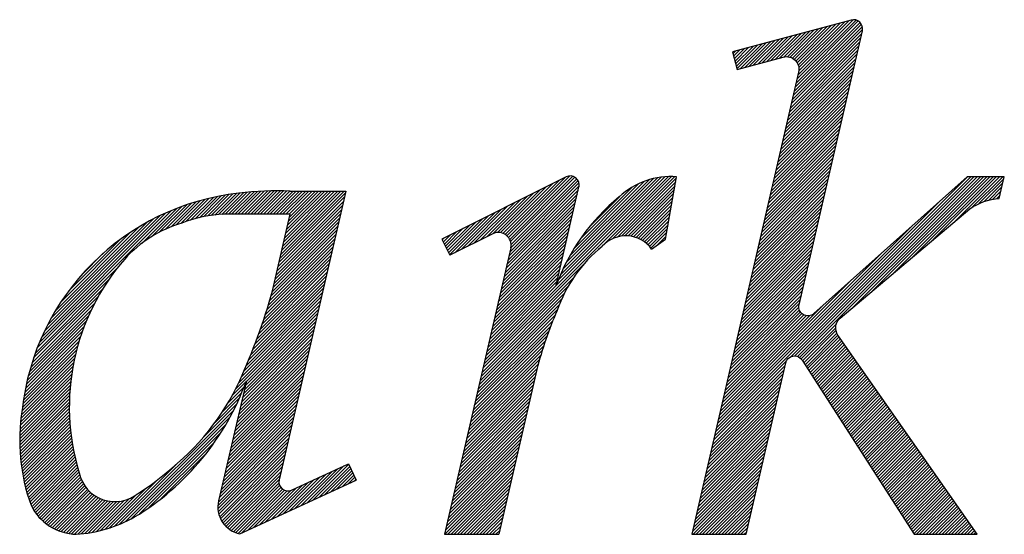
# Model space of a CAD drawing. Extents: x 18 to 2072, y 28 to 1457.
# Drawn here: x 1778 to 1802, y 137 to 150 of the extents above; entities that cross this region are included whole.
import ezdxf

# ---------------------------------------------------------------- set-up
doc = ezdxf.new("R2010")
doc.units = 0
doc.header["$LTSCALE"] = 5
doc.layers.get('0').update_dxf_attribs({"linetype": 'CONTINUOUS'})
doc.layers.add('AM_BOR', color=7, linetype='CONTINUOUS')
doc.layers.add('SCHRAFF', color=6, linetype='CONTINUOUS')

# ---------------------------------------------------------------- blocks, each defined once
blk = doc.blocks.new('*X8')
at = {"color": 0}
for p, q in [((192.17, 98.655), (202.32, 108.805)), ((192.223, 98.885), (202.133, 108.795)), ((193.293, 105.611), (196.278, 108.597)), ((193.393, 105.535), (196.632, 108.774)), ((193.478, 105.443), (196.881, 108.846)), ((193.546, 105.334), (197.038, 108.826)), ((193.595, 105.207), (197.16, 108.771)), ((193.604, 104.862), (197.332, 108.59)), ((193.621, 105.055), (197.257, 108.692)), ((196.23, 103.069), (201.936, 108.775)), ((196.353, 103.368), (201.728, 108.743)), ((196.495, 103.687), (201.505, 108.698)), ((196.661, 104.03), (201.265, 108.634)), ((196.86, 104.406), (200.999, 108.545)), ((198.491, 104.799), (202.499, 108.807)), ((199.232, 105.363), (202.67, 108.802)), ((199.511, 105.465), (202.78, 108.735)), ((199.733, 105.511), (202.741, 108.519)), ((192.867, 105.716), (195.217, 108.067)), ((193.036, 105.708), (195.571, 108.243)), ((193.175, 105.67), (195.925, 108.42)), ((193.445, 104.172), (197.346, 108.074)), ((193.498, 104.402), (197.393, 108.298)), ((193.551, 104.632), (197.382, 108.463)), ((197.107, 104.83), (200.696, 108.418)), ((197.435, 105.335), (200.322, 108.221)), ((199.926, 105.527), (202.702, 108.304)), ((200.099, 105.523), (202.663, 108.088)), ((191.921, 105.3), (194.157, 107.536)), ((192.274, 105.477), (194.51, 107.713)), ((192.627, 105.653), (194.864, 107.89)), ((193.338, 103.713), (197.24, 107.614)), ((193.392, 103.943), (197.293, 107.844)), ((197.959, 106.035), (199.64, 107.716)), ((200.257, 105.505), (202.625, 107.872)), ((200.404, 105.475), (202.586, 107.657)), ((200.54, 105.434), (202.547, 107.441)), ((190.86, 104.77), (193.096, 107.006)), ((191.214, 104.947), (193.45, 107.183)), ((191.567, 105.123), (193.803, 107.359)), ((193.179, 103.023), (197.08, 106.924)), ((193.232, 103.253), (197.133, 107.154)), ((193.285, 103.483), (197.186, 107.384)), ((200.668, 105.385), (202.508, 107.225)), ((200.788, 105.328), (202.469, 107.01)), ((190.165, 104.605), (192.035, 106.476)), ((190.224, 104.487), (192.389, 106.652)), ((190.507, 104.593), (192.743, 106.829)), ((193.073, 102.563), (196.974, 106.464)), ((193.126, 102.793), (197.027, 106.694)), ((200.9, 105.264), (202.43, 106.794)), ((201.006, 105.193), (202.392, 106.579)), ((201.106, 105.116), (202.353, 106.363)), ((189.988, 104.958), (190.975, 105.945)), ((190.047, 104.841), (191.328, 106.122)), ((190.106, 104.723), (191.682, 106.299)), ((192.967, 102.104), (196.868, 106.005)), ((193.02, 102.333), (196.921, 106.235)), ((201.198, 105.032), (202.314, 106.147)), ((201.285, 104.942), (202.275, 105.932)), ((189.811, 105.312), (189.914, 105.415)), ((189.87, 105.194), (190.268, 105.592)), ((189.929, 105.076), (190.621, 105.768)), ((192.807, 101.414), (196.709, 105.315)), ((192.861, 101.644), (196.762, 105.545)), ((192.914, 101.874), (196.815, 105.775)), ((201.365, 104.845), (202.236, 105.716)), ((201.708, 105.011), (202.197, 105.501)), ((192.701, 100.954), (196.602, 104.855)), ((192.754, 101.184), (196.655, 105.085)), ((192.542, 100.265), (196.443, 104.166)), ((192.595, 100.494), (196.496, 104.396)), ((192.648, 100.724), (196.549, 104.625)), ((192.117, 98.426), (197.637, 103.945)), ((192.436, 99.805), (196.337, 103.706)), ((192.489, 100.035), (196.39, 103.936)), ((192.064, 98.196), (197.074, 103.206)), ((192.33, 99.345), (196.231, 103.246)), ((192.383, 99.575), (196.284, 103.476)), ((192.011, 97.966), (196.782, 102.737)), ((192.277, 99.115), (196.178, 103.016)), ((191.905, 97.506), (196.415, 102.017)), ((191.958, 97.736), (196.575, 102.353)), ((191.799, 97.046), (196.18, 101.428)), ((191.852, 97.276), (196.286, 101.711)), ((191.746, 96.816), (196.053, 101.124)), ((191.639, 96.357), (195.815, 100.532)), ((191.692, 96.587), (195.929, 100.823)), ((191.533, 95.897), (195.608, 99.972)), ((191.586, 96.127), (195.708, 100.248)), ((191.427, 95.437), (195.427, 99.437)), ((191.48, 95.667), (195.514, 99.701)), ((191.321, 94.977), (195.268, 98.924)), ((191.374, 95.207), (195.345, 99.178)), ((191.161, 94.288), (195.064, 98.191)), ((191.215, 94.518), (195.128, 98.431)), ((191.268, 94.748), (195.196, 98.676)), ((191.055, 93.828), (194.956, 97.729)), ((191.108, 94.058), (195.009, 97.959)), ((190.949, 93.368), (194.85, 97.269)), ((191.002, 93.598), (194.903, 97.499)), ((190.79, 92.679), (194.691, 96.58)), ((190.843, 92.909), (194.744, 96.81)), ((190.896, 93.138), (194.797, 97.04)), ((190.684, 92.219), (194.585, 96.12)), ((190.737, 92.449), (194.638, 96.35)), ((190.524, 91.529), (194.425, 95.43)), ((190.577, 91.759), (194.478, 95.66)), ((190.63, 91.989), (194.532, 95.89)), ((190.418, 91.07), (194.319, 94.971)), ((190.471, 91.299), (194.372, 95.201)), ((190.312, 90.61), (194.213, 94.511)), ((190.365, 90.84), (194.266, 94.741)), ((190.153, 89.92), (194.054, 93.821)), ((190.206, 90.15), (194.107, 94.051)), ((190.259, 90.38), (194.16, 94.281)), ((190.046, 89.46), (193.948, 93.362)), ((190.1, 89.69), (194.001, 93.591)), ((189.945, 89.005), (193.841, 92.902)), ((189.993, 89.231), (193.894, 93.132)), ((190.122, 89.005), (193.788, 92.672)), ((190.298, 89.005), (193.735, 92.442)), ((190.475, 89.005), (193.682, 92.212)), ((190.652, 89.005), (193.629, 91.982)), ((190.829, 89.005), (193.576, 91.752)), ((191.005, 89.005), (193.523, 91.523)), ((191.182, 89.005), (193.47, 91.293)), ((191.359, 89.005), (193.417, 91.063)), ((191.536, 89.005), (193.363, 90.833)), ((191.713, 89.005), (193.31, 90.603)), ((191.889, 89.005), (193.257, 90.373)), ((192.066, 89.005), (193.204, 90.143)), ((192.243, 89.005), (193.151, 89.913)), ((192.42, 89.005), (193.098, 89.684)), ((192.596, 89.005), (193.045, 89.454)), ((192.773, 89.005), (192.992, 89.224))]:
    blk.add_line(p, q, dxfattribs=at)
blk = doc.blocks.new('*X9')
at = {"color": 0}
for p, q in [((216.149, 106.724), (217.396, 107.971)), ((216.326, 106.724), (217.586, 107.984)), ((216.503, 106.724), (217.773, 107.995)), ((216.679, 106.724), (217.959, 108.004)), ((216.856, 106.724), (218.142, 108.011)), ((217.033, 106.724), (218.324, 108.015)), ((217.21, 106.724), (218.504, 108.018)), ((217.387, 106.724), (218.681, 108.019)), ((217.563, 106.724), (218.857, 108.018)), ((217.74, 106.724), (219.032, 108.016)), ((217.917, 106.724), (219.204, 108.012)), ((218.094, 106.724), (219.375, 108.006)), ((218.27, 106.724), (219.551, 108.005)), ((218.447, 106.724), (219.728, 108.005)), ((218.624, 106.724), (219.905, 108.005)), ((218.801, 106.724), (220.082, 108.005)), ((218.878, 104.504), (222.38, 108.005)), ((218.931, 104.733), (222.203, 108.005)), ((218.978, 106.724), (220.258, 108.005)), ((218.984, 104.963), (222.026, 108.005)), ((219.037, 105.193), (221.849, 108.005)), ((219.09, 105.423), (221.673, 108.005)), ((219.144, 105.653), (221.496, 108.005)), ((219.154, 106.724), (220.435, 108.005)), ((219.197, 105.883), (221.319, 108.005)), ((219.25, 106.113), (221.142, 108.005)), ((219.303, 106.343), (220.966, 108.005)), ((219.331, 106.724), (220.612, 108.005)), ((219.356, 106.572), (220.789, 108.005)), ((213.083, 106.133), (214.436, 107.486)), ((213.345, 106.218), (214.676, 107.549)), ((213.619, 106.316), (214.91, 107.607)), ((213.882, 106.402), (215.139, 107.658)), ((214.13, 106.473), (215.362, 107.705)), ((214.367, 106.533), (215.581, 107.747)), ((214.593, 106.582), (215.795, 107.784)), ((214.81, 106.623), (216.005, 107.818)), ((215.02, 106.656), (216.211, 107.847)), ((215.223, 106.682), (216.414, 107.873)), ((215.42, 106.703), (216.614, 107.896)), ((215.612, 106.717), (216.813, 107.919)), ((215.796, 106.724), (217.01, 107.939)), ((215.972, 106.724), (217.204, 107.956)), ((218.719, 103.814), (222.338, 107.433)), ((218.772, 104.044), (222.391, 107.663)), ((218.825, 104.274), (222.444, 107.893)), ((205.506, 99.617), (212.82, 106.931)), ((211.18, 105.114), (213.116, 107.05)), ((211.738, 105.495), (213.399, 107.156)), ((212.147, 105.727), (213.671, 107.251)), ((212.493, 105.897), (213.934, 107.338)), ((212.801, 106.028), (214.188, 107.415)), ((218.613, 103.354), (222.232, 106.973)), ((218.666, 103.584), (222.285, 107.203)), ((205.64, 99.927), (212.51, 106.797)), ((205.791, 100.255), (212.182, 106.646)), ((205.965, 100.606), (211.832, 106.473)), ((218.506, 102.894), (222.125, 106.514)), ((218.56, 103.124), (222.179, 106.743)), ((206.167, 100.985), (211.453, 106.27)), ((206.409, 101.403), (211.034, 106.029)), ((218.326, 102.184), (221.966, 105.824)), ((218.397, 102.431), (222.019, 106.054)), ((218.453, 102.665), (222.072, 106.284)), ((206.71, 101.882), (210.556, 105.727)), ((207.12, 102.468), (209.969, 105.317)), ((218.176, 101.68), (221.86, 105.364)), ((218.252, 101.933), (221.913, 105.594)), ((218.014, 101.164), (221.754, 104.904)), ((218.096, 101.424), (221.807, 105.134)), ((207.867, 103.392), (209.045, 104.57)), ((217.744, 100.364), (221.595, 104.215)), ((217.838, 100.635), (221.648, 104.445)), ((217.927, 100.901), (221.701, 104.675)), ((205.388, 99.322), (209.842, 103.776)), ((217.545, 99.812), (221.488, 103.755)), ((217.647, 100.09), (221.541, 103.985)), ((205.281, 99.039), (209.35, 103.107)), ((217.213, 98.95), (221.329, 103.065)), ((217.329, 99.242), (221.382, 103.295)), ((217.439, 99.529), (221.435, 103.525)), ((205.186, 98.766), (209.02, 102.601)), ((216.967, 98.349), (221.223, 102.606)), ((217.093, 98.652), (221.276, 102.836)), ((205.1, 98.503), (208.766, 102.17)), ((216.696, 97.725), (221.117, 102.146)), ((216.834, 98.04), (221.17, 102.376)), ((204.952, 98.002), (208.384, 101.434)), ((205.022, 98.249), (208.559, 101.786)), ((216.372, 97.048), (221.01, 101.686)), ((216.546, 97.399), (221.064, 101.916)), ((216.954, 97.452), (220.957, 101.456)), ((204.888, 97.761), (208.233, 101.106)), ((216.847, 96.993), (220.851, 100.997)), ((216.9, 97.223), (220.904, 101.226)), ((204.779, 97.299), (207.985, 100.504)), ((204.831, 97.527), (208.101, 100.797)), ((216.741, 96.533), (220.745, 100.537)), ((216.794, 96.763), (220.798, 100.767)), ((204.69, 96.856), (207.789, 99.956)), ((204.732, 97.075), (207.881, 100.224)), ((216.582, 95.843), (220.586, 99.847)), ((216.635, 96.073), (220.639, 100.077)), ((216.688, 96.303), (220.692, 100.307)), ((204.62, 96.432), (207.633, 99.446)), ((204.653, 96.642), (207.707, 99.696)), ((216.476, 95.384), (220.479, 99.387)), ((216.529, 95.613), (220.533, 99.617)), ((204.538, 95.821), (207.455, 98.737)), ((204.564, 96.024), (207.508, 98.967)), ((204.59, 96.226), (207.567, 99.203)), ((216.369, 94.924), (220.373, 98.928)), ((216.423, 95.154), (220.426, 99.158)), ((204.483, 95.412), (207.366, 98.294)), ((204.508, 95.614), (207.408, 98.513)), ((216.21, 94.234), (220.214, 98.238)), ((216.263, 94.464), (220.267, 98.468)), ((216.316, 94.694), (220.32, 98.698)), ((204.433, 94.831), (207.267, 97.665)), ((204.446, 95.021), (207.296, 97.871)), ((204.462, 95.214), (207.328, 98.08)), ((216.104, 93.774), (220.108, 97.778)), ((216.157, 94.004), (220.161, 98.008)), ((204.414, 94.282), (207.204, 97.072)), ((204.417, 94.462), (207.221, 97.266)), ((204.423, 94.645), (207.242, 97.464)), ((215.929, 96.251), (216.835, 97.157)), ((215.945, 93.085), (219.948, 97.089)), ((215.998, 93.315), (220.002, 97.319)), ((216.051, 93.545), (220.055, 97.548)), ((216.17, 96.669), (216.943, 97.441)), ((204.414, 94.106), (207.19, 96.881)), ((204.417, 93.932), (207.178, 96.693)), ((215.231, 95.2), (216.583, 96.552)), ((215.631, 95.776), (216.716, 96.862)), ((215.838, 92.625), (219.842, 96.629)), ((215.892, 92.855), (219.895, 96.859)), ((204.423, 93.761), (207.17, 96.508)), ((204.432, 93.593), (207.165, 96.326)), ((204.442, 93.427), (207.162, 96.146)), ((214.551, 94.343), (216.435, 96.226)), ((215.732, 92.165), (219.736, 96.169)), ((215.785, 92.395), (219.789, 96.399)), ((204.456, 93.263), (207.162, 95.969)), ((204.471, 93.102), (207.164, 95.795)), ((204.489, 92.943), (207.169, 95.623)), ((204.509, 92.786), (207.176, 95.453)), ((209.948, 89.563), (216.266, 95.881)), ((210.263, 89.701), (216.072, 95.51)), ((215.573, 91.476), (219.577, 95.48)), ((215.626, 91.706), (219.63, 95.709)), ((215.679, 91.935), (219.683, 95.939)), ((204.531, 92.631), (207.185, 95.285)), ((204.555, 92.479), (207.196, 95.12)), ((204.581, 92.328), (207.209, 94.956)), ((210.615, 89.876), (215.845, 95.106)), ((215.467, 91.016), (219.471, 95.02)), ((215.52, 91.246), (219.524, 95.25)), ((204.609, 92.179), (207.225, 94.795)), ((204.639, 92.032), (207.242, 94.635)), ((204.67, 91.887), (207.261, 94.477)), ((211.047, 90.132), (215.571, 94.656)), ((215.393, 90.588), (219.364, 94.56)), ((215.416, 90.788), (219.417, 94.79)), ((204.703, 91.743), (207.281, 94.321)), ((204.738, 91.601), (207.304, 94.167)), ((204.775, 91.461), (207.328, 94.014)), ((204.813, 91.322), (207.354, 93.863)), ((211.573, 90.481), (215.222, 94.13)), ((215.394, 90.413), (219.311, 94.33)), ((215.413, 90.255), (219.258, 94.1)), ((215.446, 90.111), (219.205, 93.87)), ((204.852, 91.185), (207.381, 93.714)), ((204.894, 91.05), (207.411, 93.566)), ((204.936, 90.916), (207.441, 93.42)), ((204.981, 90.783), (207.473, 93.275)), ((212.249, 90.981), (214.722, 93.454)), ((215.49, 89.978), (219.152, 93.641)), ((215.543, 89.855), (219.099, 93.411)), ((205.026, 90.652), (207.507, 93.132)), ((205.082, 90.531), (207.542, 92.99)), ((205.146, 90.418), (207.578, 92.85)), ((205.213, 90.308), (207.616, 92.711)), ((209.658, 89.45), (213.078, 92.87)), ((215.605, 89.74), (219.046, 93.181)), ((215.675, 89.633), (218.993, 92.951)), ((215.753, 89.534), (218.94, 92.721)), ((220.326, 90.748), (222.371, 92.794)), ((220.654, 90.9), (222.642, 92.888)), ((220.982, 91.051), (222.698, 92.767)), ((205.285, 90.203), (207.655, 92.573)), ((205.361, 90.103), (207.695, 92.437)), ((205.441, 90.006), (207.732, 92.297)), ((205.524, 89.912), (207.774, 92.162)), ((215.838, 89.443), (218.887, 92.491)), ((215.93, 89.358), (218.833, 92.261)), ((219.013, 90.142), (221.058, 92.188)), ((219.341, 90.294), (221.386, 92.339)), ((219.669, 90.445), (221.715, 92.491)), ((219.997, 90.597), (222.043, 92.642)), ((221.311, 91.203), (222.753, 92.646)), ((221.639, 91.355), (222.809, 92.525)), ((221.967, 91.506), (222.865, 92.404)), ((222.296, 91.658), (222.921, 92.283)), ((222.624, 91.809), (222.977, 92.162)), ((205.612, 89.823), (207.824, 92.035)), ((205.703, 89.738), (207.88, 91.915)), ((205.798, 89.656), (207.943, 91.801)), ((205.897, 89.578), (208.012, 91.693)), ((209.389, 89.358), (212.066, 92.035)), ((216.03, 89.281), (218.78, 92.031)), ((216.138, 89.212), (218.77, 91.845)), ((216.254, 89.151), (218.809, 91.707)), ((218.028, 89.688), (220.073, 91.733)), ((218.356, 89.839), (220.401, 91.885)), ((218.684, 89.991), (220.73, 92.036)), ((222.952, 91.961), (223.032, 92.041)), ((206, 89.505), (208.086, 91.591)), ((206.108, 89.435), (208.167, 91.494)), ((206.219, 89.369), (208.252, 91.403)), ((206.334, 89.308), (208.344, 91.317)), ((206.455, 89.252), (208.44, 91.237)), ((206.579, 89.2), (208.543, 91.163)), ((206.709, 89.153), (208.651, 91.094)), ((208.894, 89.216), (210.896, 91.218)), ((209.135, 89.28), (211.419, 91.564)), ((216.378, 89.099), (218.877, 91.597)), ((216.512, 89.056), (218.967, 91.511)), ((216.714, 89.082), (219.08, 91.447)), ((217.043, 89.233), (219.223, 91.413)), ((217.371, 89.385), (219.423, 91.437)), ((217.699, 89.536), (219.745, 91.582)), ((206.845, 89.111), (208.765, 91.032)), ((206.986, 89.075), (208.885, 90.975)), ((207.133, 89.046), (209.013, 90.926)), ((207.287, 89.024), (209.147, 90.884)), ((207.45, 89.009), (209.291, 90.85)), ((207.628, 89.011), (209.443, 90.826)), ((207.822, 89.028), (209.607, 90.814)), ((208.022, 89.051), (209.786, 90.815)), ((208.228, 89.081), (209.982, 90.835)), ((208.442, 89.117), (210.206, 90.882)), ((208.663, 89.162), (210.476, 90.975))]:
    blk.add_line(p, q, dxfattribs=at)
blk = doc.blocks.new('*X11')
at = {"color": 0}
for p, q in [((216.761, 113.523), (220.483, 117.245)), ((216.814, 113.753), (220.407, 117.346)), ((216.867, 113.983), (220.308, 117.424)), ((216.92, 114.213), (220.185, 117.477)), ((216.929, 115.106), (219.075, 117.251)), ((216.973, 114.442), (220.026, 117.495)), ((216.985, 114.985), (219.317, 117.316)), ((217.02, 114.843), (219.558, 117.381)), ((217.021, 114.667), (219.8, 117.447)), ((215.723, 115.314), (217.14, 116.731)), ((215.965, 115.379), (217.382, 116.796)), ((216.203, 115.44), (217.624, 116.861)), ((216.388, 115.448), (217.865, 116.926)), ((216.535, 115.419), (218.107, 116.991)), ((216.601, 112.833), (220.502, 116.734)), ((216.654, 113.063), (220.548, 116.957)), ((216.66, 115.367), (218.349, 117.056)), ((216.707, 113.293), (220.534, 117.12)), ((216.766, 115.296), (218.591, 117.121)), ((216.855, 115.209), (218.833, 117.186)), ((213.788, 114.793), (215.205, 116.21)), ((214.03, 114.858), (215.447, 116.275)), ((214.272, 114.923), (215.689, 116.34)), ((214.514, 114.989), (215.931, 116.405)), ((214.756, 115.054), (216.172, 116.47)), ((214.998, 115.119), (216.414, 116.535)), ((215.239, 115.184), (216.656, 116.601)), ((215.481, 115.249), (216.898, 116.666)), ((216.495, 112.374), (220.396, 116.275)), ((216.548, 112.603), (220.449, 116.505)), ((213.365, 115.608), (213.512, 115.755)), ((213.403, 115.469), (213.754, 115.82)), ((213.44, 115.329), (213.996, 115.885)), ((213.478, 115.19), (214.238, 115.95)), ((213.515, 115.051), (214.479, 116.015)), ((213.553, 114.911), (214.721, 116.08)), ((213.59, 114.772), (214.963, 116.145)), ((216.389, 111.914), (220.29, 115.815)), ((216.442, 112.144), (220.343, 116.045)), ((216.23, 111.224), (220.131, 115.125)), ((216.283, 111.454), (220.184, 115.355)), ((216.336, 111.684), (220.237, 115.585)), ((216.123, 110.764), (220.024, 114.666)), ((216.176, 110.994), (220.078, 114.895)), ((215.964, 110.075), (219.865, 113.976)), ((216.017, 110.305), (219.918, 114.206)), ((216.07, 110.535), (219.971, 114.436)), ((215.858, 109.615), (219.759, 113.516)), ((215.911, 109.845), (219.812, 113.746)), ((215.752, 109.155), (219.653, 113.056)), ((215.805, 109.385), (219.706, 113.286)), ((215.592, 108.466), (219.493, 112.367)), ((215.645, 108.696), (219.547, 112.597)), ((215.699, 108.925), (219.6, 112.827)), ((215.486, 108.006), (219.387, 111.907)), ((215.539, 108.236), (219.44, 112.137)), ((215.38, 107.546), (219.281, 111.447)), ((215.433, 107.776), (219.334, 111.677)), ((215.221, 106.857), (219.122, 110.758)), ((215.274, 107.086), (219.175, 110.988)), ((215.327, 107.316), (219.228, 111.217)), ((215.114, 106.397), (219.016, 110.298)), ((215.168, 106.627), (219.069, 110.528)), ((214.955, 105.707), (218.856, 109.608)), ((215.008, 105.937), (218.909, 109.838)), ((215.061, 106.167), (218.962, 110.068)), ((214.849, 105.247), (218.75, 109.149)), ((214.902, 105.477), (218.803, 109.378)), ((212.46, 94.903), (226.362, 108.805)), ((214.743, 104.788), (218.644, 108.689)), ((214.796, 105.018), (218.697, 108.919)), ((216.572, 98.838), (226.538, 108.805)), ((216.792, 98.882), (226.715, 108.805)), ((216.941, 98.854), (226.892, 108.805)), ((217.059, 98.795), (227.069, 108.805)), ((219.937, 101.496), (227.245, 108.805)), ((221.064, 102.447), (227.422, 108.805)), ((222.191, 103.397), (227.599, 108.805)), ((223.319, 104.348), (227.776, 108.805)), ((224.446, 105.299), (227.953, 108.805)), ((225.574, 106.249), (228.129, 108.805)), ((226.594, 107.093), (228.306, 108.805)), ((226.989, 107.312), (228.372, 108.694)), ((214.584, 104.098), (218.485, 107.999)), ((214.637, 104.328), (218.538, 108.229)), ((214.69, 104.558), (218.591, 108.459)), ((227.287, 107.432), (228.318, 108.464)), ((227.541, 107.51), (228.265, 108.234)), ((227.768, 107.56), (228.212, 108.004)), ((212.513, 95.133), (224.857, 107.477)), ((214.477, 103.638), (218.378, 107.539)), ((214.53, 103.868), (218.432, 107.769)), ((227.976, 107.591), (228.159, 107.774)), ((214.371, 103.179), (218.272, 107.08)), ((214.424, 103.408), (218.325, 107.31)), ((214.212, 102.489), (218.113, 106.39)), ((214.265, 102.719), (218.166, 106.62)), ((214.318, 102.949), (218.219, 106.85)), ((212.566, 95.363), (223.211, 106.008)), ((214.106, 102.029), (218.007, 105.93)), ((214.159, 102.259), (218.06, 106.16)), ((213.999, 101.569), (217.901, 105.471)), ((214.053, 101.799), (217.954, 105.7)), ((213.84, 100.88), (217.741, 104.781)), ((213.893, 101.11), (217.794, 105.011)), ((213.946, 101.34), (217.847, 105.241)), ((212.619, 95.593), (221.566, 104.539)), ((213.734, 100.42), (217.635, 104.321)), ((213.787, 100.65), (217.688, 104.551)), ((213.575, 99.73), (217.476, 103.632)), ((213.628, 99.96), (217.529, 103.861)), ((213.681, 100.19), (217.582, 104.091)), ((212.672, 95.823), (219.92, 103.071)), ((213.468, 99.271), (217.37, 103.172)), ((213.522, 99.501), (217.423, 103.402)), ((213.362, 98.811), (217.263, 102.712)), ((213.415, 99.041), (217.316, 102.942)), ((213.203, 98.121), (217.104, 102.022)), ((213.256, 98.351), (217.157, 102.252)), ((213.309, 98.581), (217.21, 102.482)), ((212.725, 96.052), (218.274, 101.602)), ((213.044, 97.432), (217.047, 101.435)), ((213.097, 97.662), (217.019, 101.584)), ((213.15, 97.891), (217.051, 101.793)), ((212.778, 96.282), (217.6, 101.105)), ((212.831, 96.512), (217.426, 101.107)), ((212.884, 96.742), (217.294, 101.152)), ((212.937, 96.972), (217.188, 101.223)), ((212.991, 97.202), (217.106, 101.317)), ((217.152, 98.712), (219.096, 100.656)), ((217.225, 98.608), (219.059, 100.442)), ((217.295, 98.501), (219.075, 100.281)), ((217.364, 98.393), (219.119, 100.148)), ((217.433, 98.286), (219.182, 100.034)), ((217.502, 98.178), (219.255, 99.93)), ((217.571, 98.07), (219.327, 99.826)), ((217.641, 97.963), (219.4, 99.722)), ((217.71, 97.855), (219.473, 99.618)), ((217.779, 97.748), (219.546, 99.514)), ((217.848, 97.64), (219.619, 99.41)), ((217.917, 97.532), (219.691, 99.306)), ((217.987, 97.425), (219.764, 99.202)), ((218.056, 97.317), (219.837, 99.098)), ((218.125, 97.21), (219.91, 98.995)), ((218.194, 97.102), (219.983, 98.891)), ((218.263, 96.995), (220.055, 98.787)), ((212.353, 94.443), (216.254, 98.344)), ((212.406, 94.673), (216.32, 98.587)), ((218.333, 96.887), (220.128, 98.683)), ((218.402, 96.779), (220.201, 98.579)), ((218.471, 96.672), (220.274, 98.475)), ((218.54, 96.564), (220.347, 98.371)), ((218.609, 96.457), (220.419, 98.267)), ((218.679, 96.349), (220.492, 98.163)), ((212.194, 93.754), (216.095, 97.655)), ((212.247, 93.984), (216.148, 97.885)), ((212.3, 94.213), (216.201, 98.115)), ((218.748, 96.242), (220.565, 98.059)), ((218.817, 96.134), (220.638, 97.955)), ((218.886, 96.026), (220.71, 97.851)), ((218.955, 95.919), (220.783, 97.747)), ((219.025, 95.811), (220.856, 97.643)), ((212.088, 93.294), (215.989, 97.195)), ((212.141, 93.524), (216.042, 97.425)), ((219.094, 95.704), (220.929, 97.539)), ((219.163, 95.596), (221.002, 97.435)), ((219.232, 95.489), (221.074, 97.331)), ((219.301, 95.381), (221.147, 97.227)), ((219.371, 95.273), (221.22, 97.123)), ((211.982, 92.834), (215.883, 96.735)), ((212.035, 93.064), (215.936, 96.965)), ((219.44, 95.166), (221.293, 97.019)), ((219.509, 95.058), (221.366, 96.915)), ((219.578, 94.951), (221.438, 96.811)), ((219.647, 94.843), (221.511, 96.707)), ((219.717, 94.736), (221.584, 96.603)), ((211.822, 92.145), (215.724, 96.046)), ((211.876, 92.374), (215.777, 96.276)), ((211.929, 92.604), (215.83, 96.505)), ((219.786, 94.628), (221.657, 96.499)), ((219.855, 94.52), (221.73, 96.395)), ((219.924, 94.413), (221.802, 96.291)), ((219.993, 94.305), (221.875, 96.187)), ((220.063, 94.198), (221.948, 96.083)), ((220.132, 94.09), (222.021, 95.979)), ((211.716, 91.685), (215.617, 95.586)), ((211.769, 91.915), (215.67, 95.816)), ((220.201, 93.982), (222.094, 95.875)), ((220.27, 93.875), (222.166, 95.771)), ((220.339, 93.767), (222.239, 95.667)), ((220.409, 93.66), (222.312, 95.563)), ((220.478, 93.552), (222.385, 95.459)), ((211.557, 90.995), (215.458, 94.896)), ((211.61, 91.225), (215.511, 95.126)), ((211.663, 91.455), (215.564, 95.356)), ((220.547, 93.445), (222.458, 95.355)), ((220.616, 93.337), (222.53, 95.251)), ((220.685, 93.229), (222.603, 95.147)), ((220.755, 93.122), (222.676, 95.043)), ((220.824, 93.014), (222.749, 94.939)), ((211.451, 90.535), (215.352, 94.437)), ((211.504, 90.765), (215.405, 94.666)), ((220.893, 92.907), (222.822, 94.835)), ((220.962, 92.799), (222.894, 94.731)), ((221.031, 92.692), (222.967, 94.627)), ((221.101, 92.584), (223.04, 94.523)), ((221.17, 92.476), (223.113, 94.419)), ((211.345, 90.076), (215.246, 93.977)), ((211.398, 90.306), (215.299, 94.207)), ((221.239, 92.369), (223.185, 94.315)), ((221.308, 92.261), (223.258, 94.211)), ((221.377, 92.154), (223.331, 94.107)), ((221.447, 92.046), (223.404, 94.003)), ((221.516, 91.939), (223.477, 93.899)), ((221.585, 91.831), (223.549, 93.795)), ((211.185, 89.386), (215.086, 93.287)), ((211.238, 89.616), (215.139, 93.517)), ((211.291, 89.846), (215.193, 93.747)), ((221.654, 91.723), (223.622, 93.691)), ((221.723, 91.616), (223.695, 93.587)), ((221.793, 91.508), (223.768, 93.483)), ((221.862, 91.401), (223.841, 93.379)), ((221.931, 91.293), (223.913, 93.275)), ((211.132, 89.156), (215.033, 93.057)), ((211.158, 89.005), (214.98, 92.827)), ((222, 91.186), (223.986, 93.171)), ((222.069, 91.078), (224.059, 93.067)), ((222.139, 90.97), (224.132, 92.964)), ((222.208, 90.863), (224.205, 92.86)), ((222.277, 90.755), (224.277, 92.756)), ((211.335, 89.005), (214.927, 92.598)), ((211.512, 89.005), (214.874, 92.368)), ((222.346, 90.648), (224.35, 92.652)), ((222.415, 90.54), (224.423, 92.548)), ((222.485, 90.432), (224.496, 92.444)), ((222.554, 90.325), (224.569, 92.34)), ((222.623, 90.217), (224.641, 92.236)), ((211.688, 89.005), (214.821, 92.138)), ((211.865, 89.005), (214.768, 91.908)), ((212.042, 89.005), (214.715, 91.678)), ((222.692, 90.11), (224.714, 92.132)), ((222.761, 90.002), (224.787, 92.028)), ((222.831, 89.895), (224.86, 91.924)), ((222.9, 89.787), (224.933, 91.82)), ((222.969, 89.679), (225.005, 91.716)), ((223.038, 89.572), (225.078, 91.612)), ((212.219, 89.005), (214.662, 91.448)), ((212.395, 89.005), (214.608, 91.218)), ((223.107, 89.464), (225.151, 91.508)), ((223.177, 89.357), (225.224, 91.404)), ((223.246, 89.249), (225.297, 91.3)), ((223.315, 89.142), (225.369, 91.196)), ((223.384, 89.034), (225.442, 91.092)), ((212.572, 89.005), (214.555, 90.988)), ((212.749, 89.005), (214.502, 90.759)), ((212.926, 89.005), (214.449, 90.529)), ((223.532, 89.005), (225.515, 90.988)), ((223.709, 89.005), (225.588, 90.884)), ((223.886, 89.005), (225.66, 90.78)), ((224.063, 89.005), (225.733, 90.676)), ((224.239, 89.005), (225.806, 90.572)), ((213.103, 89.005), (214.396, 90.299)), ((213.279, 89.005), (214.343, 90.069)), ((224.416, 89.005), (225.879, 90.468)), ((224.593, 89.005), (225.952, 90.364)), ((224.77, 89.005), (226.024, 90.26)), ((224.947, 89.005), (226.097, 90.156)), ((225.123, 89.005), (226.17, 90.052)), ((213.456, 89.005), (214.29, 89.839)), ((213.633, 89.005), (214.237, 89.609)), ((225.3, 89.005), (226.243, 89.948)), ((225.477, 89.005), (226.316, 89.844)), ((225.654, 89.005), (226.388, 89.74)), ((225.83, 89.005), (226.461, 89.636)), ((226.007, 89.005), (226.534, 89.532)), ((213.81, 89.005), (214.184, 89.379)), ((213.986, 89.005), (214.131, 89.149)), ((226.184, 89.005), (226.607, 89.428)), ((226.361, 89.005), (226.68, 89.324)), ((226.538, 89.005), (226.752, 89.22)), ((226.714, 89.005), (226.825, 89.116)), ((226.891, 89.005), (226.898, 89.012))]:
    blk.add_line(p, q, dxfattribs=at)
blk = doc.blocks.new('logo_1006')
at = {"layer": 'SCHRAFF'}
for p, q in [((-65.0258, 59.0006), (-66.0267, 58.5001)), ((-64.2263, 58.4982), (-64.1358, 59.0006)), ((-66.8015, 58.8859), (-67.3384, 56.5614)), ((-67.2493, 58.8859), (-66.8015, 58.8859)), ((-65.1051, 58.1279), (-64.9224, 58.9192)), ((-67.2493, 58.6996), (-67.7801, 58.6996)), ((-67.3917, 58.083), (-67.2493, 58.6996)), ((-65.6168, 58.5425), (-65.9616, 58.3701)), ((-66.0267, 58.5001), (-65.9616, 58.3701)), ((-64.3375, 58.4188), (-64.2263, 58.4982)), ((-65.4721, 58.4285), (-66.0047, 56.1224)), ((-65.2616, 57.4505), (-65.5684, 56.1224)), ((-67.6021, 57.3587), (-67.8255, 56.3914)), ((-67.2371, 56.479), (-66.7782, 56.6908)), ((-66.7782, 56.6908), (-66.7173, 56.5587)), ((-67.6538, 56.1265), (-66.7173, 56.5587)), ((-66.0047, 56.1224), (-65.5684, 56.1224))]:
    blk.add_line(p, q, dxfattribs=at)
blk.add_lwpolyline([(-61.7731, 58.7434, -0.135664), (-61.5367, 58.8277), (-61.4964, 59.0022), (-61.7949, 59.0022), (-63.0302, 57.8997, -0.731606), (-63.1494, 57.9703), (-62.6397, 60.1772, 0.566155), (-62.7294, 60.2638), (-63.6867, 60.0062), (-63.6489, 59.8658), (-63.2786, 59.9654, -0.566155), (-63.153, 59.8442), (-64.0126, 56.1224), (-63.5763, 56.1224), (-63.2575, 57.5026, -0.663401), (-63.1255, 57.5256), (-62.2228, 56.1224), (-61.7137, 56.1224), (-62.8362, 57.7258, -0.388158), (-62.8185, 57.862)], format="xyb", close=True, dxfattribs=at)
for centre, radius, start, end in [((-64.9932, 58.9356), 0.0727, 346.99357, 116.56505), ((-64.1844, 58.3945), 0.608, 85.41439, 133.03955), ((-67.4487, 56.9094), 1.9711, 96.23434, 173.76566), ((-67.3509, 56.3234), 2.5646, 87.73094, 96.98445), ((-63.5673, 57.5694), 1.6361, 129.11137, 160.04077), ((-67.7297, 57.6058), 1.095, 92.63808, 111.01873), ((-67.8356, 57.6626), 1.007, 106.54353, 137.82742), ((-65.5713, 58.4514), 0.1018, 346.99357, 116.56505), ((-64.5454, 58.2698), 0.2558, 35.63952, 137.89993), ((-64.0104, 57.5446), 1.1529, 128.9501, 160.78046), ((-67.2123, 57.1465), 1.8158, 138.9656, 196.98539), ((-72.2456, 59.4417), 5.0404, 335.61172, 344.36203), ((-62.2455, 56.6803), 3.1129, 156.44711, 165.67449), ((-69.5968, 58.0781), 2.1205, 301.06553, 340.16753), ((-69.4838, 58.215), 2.0187, 307.7219, 334.95519), ((-67.8862, 56.8783), 1.5416, 170.84657, 199.79885), ((-68.6617, 56.6792), 0.2941, 192.39764, 310.24078), ((-69.2334, 57.7276), 1.4833, 300.89499, 311.59156), ((-67.2676, 56.545), 0.0727, 166.99357, 294.77514), ((-68.9613, 56.5403), 0.4181, 206.14461, 268.56591), ((-67.6115, 56.342), 0.2196, 166.99357, 258.89934), ((-69.0442, 57.2255), 1.1056, 273.7583, 299.3351)]:
    blk.add_arc(centre, radius, start, end, dxfattribs=at)
at = {"layer": 'SCHRAFF', "xscale": 0.1454499999999967, "yscale": 0.1454499999999967, "zscale": 0.14545}
for name, p in [('*X11', (-94.7167, 43.1765)), ('*X8', (-93.6317, 43.1765)), ('*X9', (-99.1598, 43.1765))]:
    blk.add_blockref(name, p, dxfattribs=at)
blk = doc.blocks.new('logo_1006web')
at = {"layer": 'AM_BOR', "xscale": 0.5999999999999944, "yscale": 0.6000000000000015, "zscale": 0.6}
blk.add_blockref('logo_1006', (-16.6879, -12.1828), dxfattribs=at)

msp = doc.modelspace()

# ---------------------------------------------------------------- block references
at = {"layer": 'AM_BOR', "xscale": 5, "yscale": 5, "zscale": 5}
msp.add_blockref('logo_1006web', (2070, 30), dxfattribs=at)

doc.saveas('drawing.dxf')
